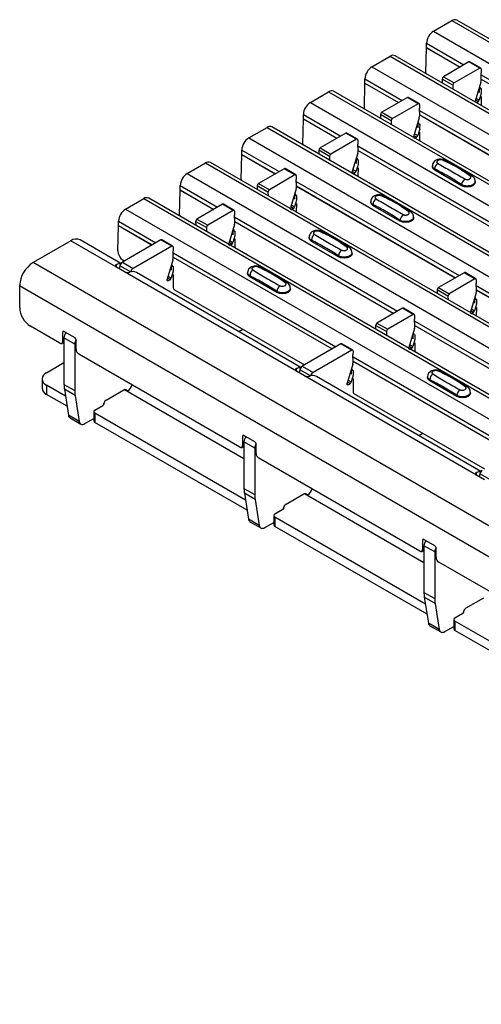
# Model space of a CAD drawing. Units: millimetres. Extents: x 53 to 1908, y 85 to 982.
# Drawn here: x 1385 to 1415, y 834 to 899 of the extents above; entities that cross this region are included whole.
import ezdxf

# ---------------------------------------------------------------- set-up
doc = ezdxf.new("R2010")
doc.units = ezdxf.units.MM
doc.layers.add('3005511', color=7, linetype='Continuous')

# ---------------------------------------------------------------- blocks, each defined once
blk = doc.blocks.new('1370169_002_ISO_view')
for p, q in [((-408.113, 173.321), (-406.911, 174.015)), ((-406.911, 174.015), (-56.893, -28.046)), ((-56.568, -28.014), (-406.586, 174.047)), ((-408.113, 173.321), (-58.095, -28.74)), ((-408.615, 170.581), (-408.573, 172.236)), ((-408.573, 172.242), (-408.573, 172.525)), ((-408.573, 172.525), (-406.116, 171.106)), ((-408.573, 172.242), (-406.361, 170.965)), ((-408.573, 172.236), (-406.366, 170.962)), ((-412.167, 170.981), (-410.965, 171.675)), ((-410.965, 171.675), (-60.947, -30.386)), ((-60.622, -30.354), (-410.64, 171.707)), ((-412.167, 170.981), (-62.149, -31.08)), ((-405.783, 171.299), (-407.466, 170.327)), ((-405.076, 170.89), (-405.783, 171.299)), ((-405.013, 170.897), (-405.72, 171.305)), ((-408.615, 170.581), (-408.614, 170.537)), ((-407.466, 170.327), (-406.759, 169.919)), ((-405.076, 170.89), (-406.759, 169.919)), ((-404.987, 170.838), (-404.989, 170.583)), ((-404.972, 170.163), (-404.989, 170.583)), ((-404.984, 170.453), (-394.272, 164.269)), ((-412.669, 168.241), (-412.627, 169.896)), ((-412.627, 169.902), (-412.627, 170.185)), ((-412.627, 170.185), (-410.17, 168.766)), ((-412.627, 169.902), (-410.415, 168.625)), ((-412.627, 169.896), (-410.42, 168.622)), ((-407.555, 170.173), (-407.553, 169.924)), ((-406.848, 169.764), (-407.555, 170.173)), ((-406.848, 169.764), (-406.846, 169.516)), ((-404.999, 169.971), (-405.376, 168.716)), ((-404.972, 170.163), (-394.516, 164.128)), ((-416.221, 168.64), (-415.019, 169.334)), ((-415.019, 169.334), (-65.001, -32.727)), ((-64.676, -32.695), (-414.694, 169.366)), ((-404.972, 169.236), (-405.105, 168.793)), ((-405.082, 169.299), (-405.08, 169.591)), ((-405.08, 169.591), (-405.014, 169.626)), ((-405.08, 169.591), (-405.079, 169.596)), ((-405.022, 169.632), (-405.079, 169.601)), ((-405.079, 169.596), (-405.018, 169.629)), ((-405.079, 169.601), (-404.973, 169.542)), ((-405.079, 169.596), (-405.079, 169.601)), ((-404.978, 169.017), (-404.983, 168.441)), ((-404.973, 169.542), (-404.976, 169.238)), ((-416.221, 168.64), (-66.203, -33.421)), ((-409.837, 168.958), (-411.52, 167.986)), ((-409.13, 168.55), (-410.813, 167.578)), ((-409.13, 168.55), (-409.837, 168.958)), ((-409.067, 168.556), (-409.774, 168.964)), ((-409.041, 168.498), (-409.043, 168.243)), ((-405.382, 168.672), (-405.294, 168.621)), ((-405.187, 168.683), (-405.356, 168.781)), ((-405.316, 168.914), (-405.105, 168.793)), ((-405.294, 168.621), (-405.187, 168.683)), ((-416.681, 167.562), (-416.681, 167.844)), ((-416.681, 167.844), (-414.224, 166.426)), ((-412.669, 168.241), (-412.668, 168.197)), ((-411.609, 167.832), (-411.607, 167.584)), ((-410.902, 167.424), (-411.609, 167.832)), ((-411.52, 167.986), (-410.813, 167.578)), ((-409.026, 167.823), (-409.043, 168.243)), ((-409.038, 168.113), (-398.326, 161.929)), ((-409.026, 167.823), (-398.571, 161.787)), ((-409.026, 167.817), (-398.576, 161.784)), ((-416.723, 165.901), (-416.681, 167.555)), ((-416.681, 167.562), (-414.469, 166.284)), ((-416.681, 167.555), (-414.474, 166.281)), ((-410.902, 167.424), (-410.9, 167.176)), ((-409.053, 167.63), (-409.43, 166.375)), ((-409.136, 166.959), (-409.134, 167.25)), ((-409.134, 167.255), (-409.072, 167.289)), ((-409.134, 167.25), (-409.068, 167.286)), ((-409.134, 167.255), (-409.133, 167.26)), ((-409.134, 167.25), (-409.134, 167.255)), ((-409.076, 167.291), (-409.133, 167.26)), ((-409.133, 167.26), (-409.027, 167.201)), ((-409.027, 167.201), (-409.03, 166.898)), ((-420.275, 166.3), (-419.073, 166.994)), ((-419.073, 166.994), (-69.055, -35.067)), ((-68.73, -35.035), (-418.748, 167.026)), ((-413.891, 166.618), (-415.574, 165.646)), ((-413.184, 166.21), (-413.891, 166.618)), ((-413.121, 166.216), (-413.828, 166.624)), ((-409.241, 166.343), (-409.41, 166.44)), ((-409.37, 166.574), (-409.159, 166.452)), ((-409.026, 166.895), (-409.159, 166.452)), ((-409.032, 166.677), (-409.037, 166.1)), ((-420.275, 166.3), (-70.257, -35.761)), ((-416.723, 165.901), (-416.722, 165.857)), ((-413.184, 166.21), (-414.867, 165.238)), ((-413.095, 166.158), (-413.098, 165.902)), ((-413.08, 165.483), (-413.098, 165.902)), ((-413.092, 165.772), (-402.38, 159.588)), ((-409.436, 166.332), (-409.348, 166.281)), ((-409.348, 166.281), (-409.241, 166.343)), ((-420.777, 163.56), (-420.735, 165.215)), ((-420.735, 165.221), (-420.735, 165.504)), ((-420.735, 165.504), (-418.278, 164.085)), ((-420.735, 165.221), (-418.523, 163.944)), ((-420.735, 165.215), (-418.528, 163.941)), ((-415.663, 165.492), (-415.661, 165.244)), ((-414.956, 165.084), (-415.663, 165.492)), ((-415.574, 165.646), (-414.867, 165.238)), ((-413.107, 165.29), (-413.484, 164.035)), ((-413.08, 165.483), (-402.625, 159.447)), ((-413.08, 165.476), (-402.63, 159.444)), ((-424.329, 163.96), (-423.127, 164.654)), ((-423.127, 164.654), (-73.109, -37.407)), ((-72.784, -37.375), (-422.802, 164.686)), ((-414.956, 165.084), (-414.954, 164.836)), ((-413.08, 164.555), (-413.213, 164.112)), ((-413.19, 164.619), (-413.188, 164.91)), ((-413.188, 164.915), (-413.126, 164.948)), ((-413.188, 164.91), (-413.122, 164.945)), ((-413.188, 164.915), (-413.187, 164.92)), ((-413.188, 164.91), (-413.188, 164.915)), ((-413.13, 164.951), (-413.187, 164.92)), ((-413.187, 164.92), (-413.081, 164.861)), ((-413.081, 164.861), (-413.084, 164.557)), ((-408.19, 164.462), (-408.19, 164.395)), ((-424.329, 163.96), (-74.311, -38.101)), ((-417.945, 164.278), (-419.628, 163.306)), ((-417.238, 163.869), (-418.921, 162.898)), ((-417.238, 163.869), (-417.945, 164.278)), ((-417.175, 163.876), (-417.882, 164.284)), ((-417.149, 163.817), (-417.152, 163.562)), ((-413.49, 163.991), (-413.402, 163.94)), ((-413.295, 164.002), (-413.464, 164.1)), ((-413.424, 164.234), (-413.213, 164.112)), ((-413.402, 163.94), (-413.295, 164.002)), ((-413.086, 164.337), (-413.091, 163.76)), ((-408.036, 164.181), (-408.036, 164.253)), ((-406.269, 163.16), (-408.036, 164.181)), ((-424.789, 162.881), (-424.789, 163.164)), ((-424.789, 163.164), (-422.332, 161.745)), ((-420.777, 163.56), (-420.776, 163.516)), ((-419.628, 163.306), (-418.921, 162.898)), ((-417.134, 163.142), (-417.152, 163.562)), ((-417.146, 163.432), (-406.434, 157.248)), ((-406.269, 163.16), (-406.269, 163.232)), ((-405.372, 163.375), (-405.372, 163.442)), ((-424.831, 161.22), (-424.789, 162.875)), ((-424.789, 162.881), (-422.577, 161.604)), ((-424.789, 162.875), (-422.582, 161.601)), ((-419.717, 163.152), (-419.715, 162.903)), ((-419.01, 162.743), (-419.717, 163.152)), ((-419.01, 162.743), (-419.008, 162.495)), ((-417.161, 162.95), (-417.538, 161.695)), ((-417.244, 162.278), (-417.242, 162.57)), ((-417.184, 162.611), (-417.242, 162.58)), ((-417.242, 162.575), (-417.18, 162.608)), ((-417.242, 162.57), (-417.176, 162.605)), ((-417.242, 162.58), (-417.135, 162.521)), ((-417.242, 162.575), (-417.242, 162.58)), ((-417.242, 162.57), (-417.242, 162.575)), ((-417.135, 162.521), (-417.138, 162.217)), ((-417.134, 163.142), (-406.679, 157.107)), ((-417.134, 163.136), (-406.684, 157.104)), ((-428.383, 161.619), (-427.181, 162.313)), ((-427.181, 162.313), (-77.163, -39.748)), ((-76.838, -39.716), (-426.856, 162.345)), ((-421.999, 161.937), (-423.682, 160.965)), ((-421.292, 161.529), (-421.999, 161.937)), ((-421.229, 161.535), (-421.936, 161.943)), ((-417.478, 161.893), (-417.267, 161.772)), ((-417.134, 162.215), (-417.267, 161.772)), ((-417.14, 161.996), (-417.145, 161.42)), ((-412.244, 162.122), (-412.244, 162.055)), ((-412.09, 161.84), (-412.09, 161.912)), ((-428.383, 161.619), (-78.365, -40.442)), ((-424.831, 161.22), (-424.83, 161.176)), ((-421.292, 161.529), (-422.975, 160.557)), ((-421.203, 161.477), (-421.206, 161.222)), ((-421.188, 160.802), (-421.206, 161.222)), ((-417.545, 161.651), (-417.456, 161.6)), ((-417.349, 161.662), (-417.518, 161.76)), ((-417.456, 161.6), (-417.349, 161.662)), ((-410.323, 160.82), (-412.09, 161.84)), ((-428.843, 160.541), (-428.843, 160.823)), ((-428.843, 160.823), (-426.386, 159.405)), ((-423.771, 160.811), (-423.769, 160.563)), ((-423.064, 160.403), (-423.771, 160.811)), ((-423.682, 160.965), (-422.975, 160.557)), ((-421.215, 160.609), (-421.592, 159.354)), ((-421.2, 161.092), (-410.488, 154.908)), ((-421.188, 160.802), (-410.733, 154.766)), ((-421.188, 160.796), (-410.738, 154.763)), ((-410.323, 160.82), (-410.323, 160.892)), ((-409.426, 161.034), (-409.426, 161.102)), ((-428.885, 158.88), (-428.843, 160.534)), ((-428.843, 160.541), (-426.631, 159.263)), ((-428.843, 160.534), (-426.636, 159.26)), ((-423.064, 160.403), (-423.062, 160.155)), ((-421.298, 159.938), (-421.296, 160.229)), ((-421.238, 160.27), (-421.296, 160.239)), ((-421.296, 160.234), (-421.234, 160.268)), ((-421.296, 160.229), (-421.23, 160.265)), ((-421.296, 160.239), (-421.189, 160.18)), ((-421.296, 160.234), (-421.296, 160.239)), ((-421.296, 160.229), (-421.296, 160.234)), ((-421.189, 160.18), (-421.192, 159.877)), ((-431.992, 159.536), (-434.467, 158.107)), ((-428.987, 157.801), (-431.992, 159.536)), ((-428.684, 158.049), (-431.367, 159.598)), ((-426.053, 159.597), (-428.594, 158.13)), ((-425.346, 159.189), (-426.053, 159.597)), ((-425.283, 159.195), (-425.99, 159.603)), ((-421.599, 159.311), (-421.51, 159.26)), ((-421.403, 159.322), (-421.572, 159.419)), ((-421.532, 159.553), (-421.321, 159.431)), ((-421.51, 159.26), (-421.403, 159.322)), ((-421.188, 159.874), (-421.321, 159.431)), ((-421.194, 159.656), (-421.199, 159.079)), ((-416.298, 159.782), (-416.298, 159.714)), ((-416.144, 159.5), (-416.144, 159.572)), ((-414.377, 158.48), (-416.144, 159.5)), ((-425.346, 159.189), (-427.886, 157.722)), ((-425.257, 159.137), (-425.26, 158.881)), ((-425.242, 158.462), (-425.26, 158.881)), ((-425.254, 158.751), (-414.542, 152.567)), ((-413.48, 158.694), (-413.48, 158.761)), ((-84.449, -43.954), (-434.467, 158.107)), ((-428.987, 157.985), (-429.012, 157.828)), ((-428.594, 158.13), (-427.886, 157.722)), ((-428.542, 158.261), (-428.454, 158.211)), ((-425.269, 158.269), (-425.646, 157.014)), ((-425.242, 158.462), (-414.787, 152.426)), ((-425.242, 158.455), (-414.792, 152.423)), ((-414.377, 158.48), (-414.377, 158.551)), ((-428.456, 157.495), (-428.987, 157.801)), ((-428.761, 157.894), (-428.81, 157.699)), ((-428.058, 157.488), (-428.761, 157.894)), ((-417.143, 150.964), (-428.456, 157.495)), ((-416.84, 151.212), (-427.655, 157.455)), ((-425.242, 157.534), (-425.375, 157.091)), ((-425.352, 157.598), (-425.35, 157.889)), ((-425.292, 157.93), (-425.35, 157.899)), ((-425.35, 157.894), (-425.288, 157.927)), ((-425.35, 157.889), (-425.284, 157.924)), ((-425.35, 157.899), (-425.243, 157.84)), ((-425.35, 157.894), (-425.35, 157.899)), ((-425.35, 157.889), (-425.35, 157.894)), ((-425.243, 157.84), (-425.246, 157.536)), ((-420.352, 157.441), (-420.352, 157.374)), ((-406.101, 157.44), (-407.784, 156.468)), ((-405.394, 157.032), (-406.101, 157.44)), ((-405.331, 157.038), (-406.038, 157.446)), ((-425.653, 156.97), (-425.564, 156.919)), ((-425.457, 156.981), (-425.626, 157.079)), ((-425.586, 157.213), (-425.375, 157.091)), ((-425.564, 156.919), (-425.457, 156.981)), ((-425.248, 157.316), (-425.255, 156.467)), ((-420.199, 157.16), (-420.199, 157.232)), ((-418.431, 156.139), (-420.199, 157.16)), ((-405.394, 157.032), (-407.077, 156.06)), ((-405.305, 156.98), (-405.307, 156.725)), ((-405.29, 156.305), (-405.307, 156.725)), ((-435.351, 156.577), (-435.351, 155.148)), ((-85.333, -45.484), (-435.351, 156.577)), ((-425.169, 156.314), (-416.61, 151.373)), ((-418.431, 156.139), (-418.431, 156.211)), ((-417.535, 156.354), (-417.535, 156.421)), ((-407.873, 156.314), (-407.871, 156.066)), ((-407.166, 155.906), (-407.873, 156.314)), ((-407.784, 156.468), (-407.077, 156.06)), ((-405.317, 156.112), (-405.694, 154.857)), ((-405.302, 156.595), (-394.59, 150.411)), ((-405.29, 156.305), (-394.835, 150.269)), ((-405.29, 156.299), (-394.84, 150.266)), ((-407.166, 155.906), (-407.164, 155.658)), ((-405.4, 155.441), (-405.398, 155.732)), ((-405.398, 155.737), (-405.336, 155.77)), ((-405.398, 155.732), (-405.332, 155.768)), ((-405.398, 155.737), (-405.397, 155.742)), ((-405.398, 155.732), (-405.398, 155.737)), ((-405.34, 155.773), (-405.397, 155.742)), ((-405.397, 155.742), (-405.291, 155.683)), ((-405.291, 155.683), (-405.294, 155.38)), ((-410.155, 155.1), (-411.838, 154.128)), ((-409.448, 154.692), (-410.155, 155.1)), ((-409.385, 154.698), (-410.092, 155.106)), ((-405.7, 154.814), (-405.612, 154.763)), ((-405.505, 154.825), (-405.674, 154.922)), ((-405.634, 155.056), (-405.423, 154.934)), ((-405.612, 154.763), (-405.505, 154.825)), ((-405.29, 155.377), (-405.423, 154.934)), ((-405.296, 155.159), (-405.301, 154.582)), ((-411.838, 154.128), (-411.131, 153.72)), ((-409.448, 154.692), (-411.131, 153.72)), ((-409.359, 154.64), (-409.362, 154.384)), ((-409.344, 153.965), (-409.362, 154.384)), ((-409.356, 154.254), (-398.644, 148.07)), ((-432.699, 152.8), (-434.643, 153.923)), ((-432.451, 153.576), (-432.522, 153.535)), ((-432.522, 153.535), (-432.522, 152.902)), ((-431.709, 153.147), (-432.451, 153.576)), ((-420.93, 153.573), (-420.675, 153.72)), ((-411.927, 153.974), (-411.925, 153.726)), ((-411.22, 153.566), (-411.927, 153.974)), ((-411.22, 153.566), (-411.218, 153.318)), ((-409.371, 153.772), (-409.748, 152.517)), ((-409.344, 153.965), (-398.889, 147.929)), ((-409.344, 153.958), (-398.894, 147.926)), ((-432.574, 152.788), (-432.434, 152.869)), ((-432.522, 152.902), (-432.434, 152.953)), ((-432.434, 153.158), (-432.434, 150.095)), ((-431.727, 152.749), (-432.434, 153.158)), ((-431.638, 152.392), (-431.638, 153.025)), ((-409.344, 153.037), (-409.477, 152.594)), ((-409.454, 153.101), (-409.452, 153.392)), ((-409.452, 153.397), (-409.39, 153.43)), ((-409.452, 153.392), (-409.386, 153.427)), ((-409.452, 153.397), (-409.451, 153.402)), ((-409.452, 153.392), (-409.452, 153.397)), ((-409.394, 153.433), (-409.451, 153.402)), ((-409.451, 153.402), (-409.345, 153.343)), ((-409.35, 152.819), (-409.355, 152.242)), ((-409.345, 153.343), (-409.348, 153.039)), ((-431.727, 152.749), (-431.727, 149.687)), ((-414.209, 152.76), (-416.75, 151.293)), ((-413.502, 152.351), (-416.042, 150.885)), ((-413.502, 152.351), (-414.209, 152.76)), ((-413.439, 152.357), (-414.146, 152.766)), ((-413.413, 152.299), (-413.416, 152.044)), ((-409.754, 152.473), (-409.666, 152.422)), ((-409.559, 152.484), (-409.728, 152.582)), ((-409.688, 152.716), (-409.477, 152.594)), ((-409.666, 152.422), (-409.559, 152.484)), ((-433.583, 150.861), (-432.434, 151.524)), ((-420.855, 145.963), (-431.461, 152.086)), ((-413.398, 151.624), (-413.416, 152.044)), ((-413.41, 151.914), (-402.698, 145.73)), ((-413.398, 151.624), (-402.943, 145.589)), ((-413.398, 151.618), (-402.948, 145.585)), ((-417.143, 151.147), (-417.168, 150.99)), ((-416.612, 150.658), (-417.143, 150.964)), ((-416.917, 151.057), (-416.966, 150.862)), ((-416.214, 150.651), (-416.917, 151.057)), ((-416.75, 151.293), (-416.042, 150.885)), ((-413.425, 151.431), (-413.802, 150.176)), ((-413.508, 150.76), (-413.506, 151.052)), ((-413.448, 151.093), (-413.506, 151.061)), ((-413.506, 151.056), (-413.444, 151.09)), ((-413.506, 151.052), (-413.44, 151.087)), ((-413.506, 151.061), (-413.399, 151.003)), ((-413.506, 151.056), (-413.506, 151.061)), ((-413.506, 151.052), (-413.506, 151.056)), ((-413.399, 151.003), (-413.402, 150.699)), ((-433.876, 150.452), (-433.876, 149.84)), ((-405.299, 144.126), (-416.612, 150.658)), ((-404.996, 144.374), (-415.811, 150.618)), ((-413.613, 150.144), (-413.782, 150.242)), ((-413.742, 150.375), (-413.531, 150.254)), ((-413.398, 150.697), (-413.531, 150.254)), ((-413.404, 150.478), (-413.412, 149.527)), ((-408.508, 150.604), (-408.508, 150.537)), ((-408.354, 150.322), (-408.354, 150.394)), ((-406.587, 149.302), (-408.354, 150.322)), ((-432.339, 149.326), (-433.583, 150.044)), ((-433.583, 150.044), (-433.583, 149.432)), ((-432.434, 150.095), (-431.727, 149.687)), ((-432.41, 149.774), (-432.142, 148.071)), ((-431.703, 149.366), (-432.41, 149.774)), ((-429.653, 149.068), (-428.487, 149.741)), ((-428.473, 149.748), (-428.456, 149.738)), ((-428.375, 149.699), (-428.456, 149.738)), ((-420.59, 145.197), (-428.456, 149.738)), ((-428.323, 149.708), (-428.421, 149.764)), ((-428.323, 149.708), (-428.311, 149.68)), ((-413.809, 150.133), (-413.72, 150.082)), ((-413.72, 150.082), (-413.613, 150.144)), ((-405.69, 149.516), (-405.69, 149.584)), ((-432.233, 148.653), (-433.583, 149.432)), ((-431.703, 149.366), (-431.434, 147.663)), ((-413.412, 149.527), (-404.766, 144.536)), ((-406.587, 149.302), (-406.587, 149.374)), ((-430.474, 148.309), (-430.474, 147.697)), ((-430.401, 148.411), (-429.87, 148.718)), ((-429.84, 148.739), (-429.823, 148.818)), ((-431.434, 147.663), (-432.142, 148.071)), ((-432.038, 147.898), (-431.331, 147.49)), ((-431.068, 147.516), (-430.474, 147.859)), ((-420.495, 142.489), (-430.401, 148.207)), ((-430.401, 148.207), (-430.401, 147.595)), ((-420.389, 141.815), (-430.401, 147.595)), ((-420.607, 146.739), (-420.678, 146.698)), ((-420.678, 146.698), (-420.678, 146.065)), ((-419.865, 146.31), (-420.607, 146.739)), ((-409.086, 146.735), (-408.831, 146.882)), ((-420.73, 145.95), (-420.59, 146.031)), ((-420.678, 146.065), (-420.59, 146.116)), ((-420.59, 146.013), (-420.605, 146.022)), ((-420.59, 146.32), (-420.59, 143.258)), ((-419.883, 145.912), (-420.59, 146.32)), ((-419.883, 145.912), (-419.883, 142.85)), ((-419.794, 145.555), (-419.794, 146.188)), ((-409.011, 139.125), (-419.617, 145.249)), ((-405.299, 144.31), (-405.324, 144.153)), ((-404.768, 143.82), (-405.299, 144.126)), ((-405.073, 144.219), (-405.122, 144.024)), ((-404.37, 143.813), (-405.073, 144.219)), ((-420.59, 143.258), (-419.883, 142.85)), ((-420.566, 142.936), (-420.298, 141.233)), ((-419.859, 142.528), (-420.566, 142.936)), ((-419.859, 142.528), (-419.59, 140.825)), ((-417.809, 142.23), (-416.643, 142.903)), ((-416.629, 142.911), (-416.612, 142.901)), ((-408.746, 138.359), (-416.612, 142.901)), ((-416.479, 142.87), (-416.577, 142.927)), ((-416.479, 142.87), (-416.469, 142.847)), ((-418.557, 141.574), (-418.026, 141.88)), ((-417.996, 141.902), (-417.979, 141.98)), ((-419.59, 140.825), (-420.298, 141.233)), ((-418.63, 141.472), (-418.63, 140.859)), ((-408.651, 135.651), (-418.557, 141.37)), ((-418.557, 141.37), (-418.557, 140.757)), ((-420.194, 141.061), (-419.487, 140.652)), ((-419.224, 140.678), (-418.63, 141.021)), ((-408.545, 134.978), (-418.557, 140.757)), ((-408.763, 139.901), (-408.834, 139.86)), ((-408.834, 139.86), (-408.834, 139.228)), ((-408.021, 139.473), (-408.763, 139.901)), ((-408.834, 139.228), (-408.746, 139.279)), ((-408.746, 139.483), (-408.746, 136.421)), ((-408.039, 139.075), (-408.746, 139.483)), ((-407.95, 138.717), (-407.95, 139.35)), ((-408.886, 139.113), (-408.746, 139.194)), ((-408.746, 139.176), (-408.761, 139.185)), ((-408.039, 139.075), (-408.039, 136.012)), ((-397.167, 132.288), (-407.773, 138.411)), ((-408.746, 136.421), (-408.039, 136.012)), ((-408.722, 136.099), (-408.453, 134.396)), ((-408.015, 135.691), (-408.722, 136.099)), ((-405.965, 135.393), (-404.799, 136.066)), ((-408.015, 135.691), (-407.746, 133.988)), ((-406.713, 134.737), (-406.182, 135.043)), ((-406.151, 135.064), (-406.135, 135.143)), ((-407.746, 133.988), (-408.453, 134.396)), ((-408.35, 134.223), (-407.643, 133.815)), ((-407.38, 133.841), (-406.786, 134.184)), ((-406.786, 134.634), (-406.786, 134.022)), ((-396.807, 128.814), (-406.713, 134.532)), ((-406.713, 134.532), (-406.713, 133.92)), ((-396.701, 128.14), (-406.713, 133.92))]:
    blk.add_line(p, q)
at = {"flags": 128}
for points in [[(-405.382, 168.672), (-405.381, 168.688), (-405.376, 168.716)], [(-409.436, 166.331), (-409.435, 166.348), (-409.43, 166.375)], [(-413.49, 163.991), (-413.489, 164.007), (-413.484, 164.035)], [(-408.036, 164.181), (-408.15, 164.279), (-408.19, 164.395)], [(-405.372, 163.375), (-405.412, 163.259), (-405.526, 163.16), (-405.697, 163.095), (-405.897, 163.071), (-406.098, 163.095), (-406.269, 163.16)], [(-412.09, 161.84), (-412.204, 161.939), (-412.244, 162.055)], [(-417.545, 161.651), (-417.544, 161.667), (-417.538, 161.695)], [(-409.426, 161.034), (-409.466, 160.918), (-409.58, 160.82), (-409.751, 160.754), (-409.951, 160.731), (-410.152, 160.754), (-410.323, 160.82)], [(-421.599, 159.311), (-421.598, 159.327), (-421.592, 159.354)], [(-416.144, 159.5), (-416.258, 159.598), (-416.298, 159.714)], [(-413.48, 158.694), (-413.52, 158.578), (-413.634, 158.48), (-413.805, 158.414), (-414.005, 158.391), (-414.206, 158.414), (-414.377, 158.48)], [(-420.199, 157.16), (-420.312, 157.258), (-420.352, 157.374)], [(-425.564, 156.919), (-425.586, 156.91), (-425.606, 156.907), (-425.624, 156.912), (-425.638, 156.922), (-425.647, 156.939), (-425.652, 156.961), (-425.652, 156.986), (-425.646, 157.014)], [(-417.535, 156.354), (-417.574, 156.238), (-417.688, 156.139), (-417.859, 156.074), (-418.06, 156.05), (-418.26, 156.074), (-418.431, 156.139)], [(-405.7, 154.813), (-405.699, 154.83), (-405.694, 154.857)], [(-409.754, 152.473), (-409.753, 152.489), (-409.748, 152.517)], [(-408.354, 150.322), (-408.468, 150.421), (-408.508, 150.537)], [(-428.487, 149.741), (-428.461, 149.753), (-428.435, 149.762), (-428.411, 149.765), (-428.388, 149.763), (-428.368, 149.756), (-428.35, 149.744), (-428.335, 149.728), (-428.323, 149.708)], [(-413.72, 150.082), (-413.742, 150.073), (-413.762, 150.07), (-413.78, 150.074), (-413.794, 150.085), (-413.803, 150.102), (-413.808, 150.124), (-413.808, 150.149), (-413.802, 150.176)], [(-405.69, 149.516), (-405.73, 149.4), (-405.844, 149.302), (-406.015, 149.236), (-406.215, 149.213), (-406.416, 149.236), (-406.587, 149.302)], [(-431.434, 147.663), (-431.418, 147.599), (-431.391, 147.546), (-431.354, 147.506), (-431.308, 147.479), (-431.255, 147.466), (-431.196, 147.468), (-431.133, 147.485), (-431.068, 147.516)], [(-416.643, 142.903), (-416.617, 142.916), (-416.591, 142.924), (-416.567, 142.927), (-416.544, 142.925), (-416.524, 142.919), (-416.506, 142.907), (-416.491, 142.891), (-416.479, 142.87)], [(-419.59, 140.825), (-419.574, 140.762), (-419.547, 140.709), (-419.51, 140.668), (-419.464, 140.641), (-419.411, 140.629), (-419.352, 140.631), (-419.289, 140.647), (-419.224, 140.678)], [(-407.746, 133.988), (-407.73, 133.924), (-407.703, 133.872), (-407.666, 133.831), (-407.62, 133.804), (-407.567, 133.791), (-407.508, 133.793), (-407.445, 133.81), (-407.38, 133.841)]]:
    blk.add_lwpolyline(points, dxfattribs=at)
for centre, radius, start, end in [((-406.721, 173.749), 0.327, 65.69288, 125.61758), ((-407.575, 172.48), 0.999, 122.60548, 177.39452), ((-408.814, 172.242), 0.241, 358.52844, 359.99455), ((-410.775, 171.409), 0.327, 65.69288, 125.61758), ((-411.629, 170.139), 0.999, 122.60548, 177.39452), ((-405.746, 171.248), 0.0628, 65.65943, 125.65103), ((-407.363, 170.165), 0.192, 122.57825, 177.73682), ((-405.041, 170.848), 0.0547, 349.97467, 129.0695), ((-412.868, 169.902), 0.241, 358.52844, 359.99455), ((-406.656, 169.757), 0.192, 122.57825, 177.73682), ((-405.564, 170.148), 0.593, 342.54358, 1.46431), ((-414.829, 169.069), 0.327, 65.69288, 125.61758), ((-415.683, 167.799), 0.999, 122.60548, 177.39452), ((-409.8, 168.907), 0.0628, 65.65943, 125.65103), ((-409.095, 168.508), 0.0547, 349.97467, 129.0695), ((-405.292, 168.847), 0.195, 302.84319, 343.9062), ((-411.417, 167.825), 0.192, 122.57825, 177.73682), ((-409.618, 167.808), 0.593, 342.54358, 1.46431), ((-418.883, 166.728), 0.327, 65.69288, 125.61758), ((-416.922, 167.562), 0.241, 358.52844, 359.99455), ((-410.71, 167.417), 0.192, 122.57825, 177.73682), ((-413.854, 166.567), 0.0628, 65.65943, 125.65103), ((-409.346, 166.506), 0.195, 302.84319, 343.9062), ((-419.737, 165.459), 0.999, 122.60548, 177.39452), ((-413.149, 166.167), 0.0547, 349.97467, 129.0695), ((-420.976, 165.221), 0.241, 358.52844, 359.99455), ((-415.471, 165.484), 0.192, 122.57825, 177.73682), ((-414.764, 165.076), 0.192, 122.57825, 177.73682), ((-413.672, 165.468), 0.593, 342.54358, 1.46431), ((-422.937, 164.388), 0.327, 65.69288, 125.61758), ((-407.558, 164.263), 0.479, 127.70654, 181.2007), ((-407.443, 164.699), 0.154, 64.71622, 116.87455), ((-423.791, 163.118), 0.999, 122.60548, 177.39452), ((-417.908, 164.227), 0.0628, 65.65943, 125.65103), ((-417.203, 163.827), 0.0547, 349.97467, 129.0695), ((-413.4, 164.166), 0.195, 302.84319, 343.9062), ((-405.643, 163.681), 0.135, 58.09845, 120.72877), ((-419.525, 163.144), 0.192, 122.57825, 177.73682), ((-405.733, 163.165), 0.54, 125.96264, 172.89999), ((-425.03, 162.881), 0.241, 358.52844, 359.99455), ((-418.818, 162.736), 0.192, 122.57825, 177.73682), ((-417.726, 163.127), 0.593, 342.54358, 1.46431), ((-411.497, 162.359), 0.154, 64.71622, 116.87455), ((-426.991, 162.048), 0.327, 65.69288, 125.61758), ((-421.962, 161.886), 0.0628, 65.65943, 125.65103), ((-411.612, 161.922), 0.479, 127.70654, 181.2007), ((-427.845, 160.778), 0.999, 122.60548, 177.39452), ((-421.257, 161.487), 0.0547, 349.97467, 129.0695), ((-417.454, 161.826), 0.195, 302.84319, 343.9062), ((-409.787, 160.825), 0.54, 125.96264, 172.89999), ((-409.697, 161.341), 0.135, 58.09845, 120.72877), ((-423.579, 160.804), 0.192, 122.57825, 177.73682), ((-421.78, 160.787), 0.593, 342.54358, 1.46431), ((-429.084, 160.541), 0.241, 358.52844, 359.99455), ((-422.872, 160.396), 0.192, 122.57825, 177.73682), ((-415.666, 159.582), 0.479, 127.70654, 181.2007), ((-415.551, 160.019), 0.154, 64.71622, 116.87455), ((-431.626, 159.025), 0.629, 65.69288, 125.61758), ((-426.016, 159.546), 0.0628, 65.65943, 125.65103), ((-421.508, 159.485), 0.195, 302.84319, 343.9062), ((-428.136, 158.891), 0.749, 180.85623, 237.17456), ((-425.311, 159.146), 0.0547, 349.97467, 129.0695), ((-413.841, 158.485), 0.54, 125.96264, 172.89999), ((-413.751, 159.001), 0.135, 58.09845, 120.72877), ((-433.432, 156.489), 1.921, 122.60548, 177.39452), ((-428.772, 157.416), 0.608, 83.6432, 110.62568), ((-428.381, 157.802), 0.391, 122.91146, 166.34966), ((-425.834, 158.447), 0.593, 342.54358, 1.46431), ((-427.899, 156.987), 0.528, 62.37112, 112.63488), ((-427.674, 157.394), 0.391, 122.91146, 166.34966), ((-419.72, 157.242), 0.479, 127.70654, 181.2007), ((-419.605, 157.678), 0.154, 64.71622, 116.87455), ((-406.064, 157.389), 0.0628, 65.65943, 125.65103), ((-425.562, 157.145), 0.195, 302.84319, 343.9062), ((-417.805, 156.66), 0.135, 58.09845, 120.72877), ((-405.359, 156.989), 0.0547, 349.97467, 129.0695), ((-425.067, 156.472), 0.188, 181.58434, 237.12741), ((-417.895, 156.144), 0.54, 125.96264, 172.89999), ((-407.681, 156.307), 0.192, 122.57825, 177.73682), ((-406.974, 155.898), 0.192, 122.57825, 177.73682), ((-405.882, 156.29), 0.593, 342.54358, 1.46431), ((-433.815, 155.217), 1.537, 182.60548, 237.39452), ((-410.118, 155.049), 0.0628, 65.65943, 125.65103), ((-405.61, 154.988), 0.195, 302.84319, 343.9062), ((-411.735, 153.966), 0.192, 122.57825, 177.73682), ((-409.413, 154.649), 0.0547, 349.97467, 129.0695), ((-432.479, 153.542), 0.0437, 50.79671, 189.21404), ((-431.859, 153.131), 0.576, 141.07629, 177.33826), ((-411.028, 153.558), 0.192, 122.57825, 177.73682), ((-409.936, 153.95), 0.593, 342.54358, 1.46431), ((-432.63, 152.885), 0.109, 230.79671, 9.21404), ((-431.175, 152.728), 0.552, 147.07669, 177.80871), ((-431.792, 153.018), 0.154, 2.60548, 57.39452), ((-431.254, 152.41), 0.384, 182.60548, 237.39452), ((-414.172, 152.708), 0.0628, 65.65943, 125.65103), ((-413.467, 152.309), 0.0547, 349.97467, 129.0695), ((-409.664, 152.648), 0.195, 302.84319, 343.9062), ((-413.99, 151.609), 0.593, 342.54358, 1.46431), ((-433.428, 150.452), 0.437, 110.78342, 249.21658), ((-416.928, 150.578), 0.608, 83.64501, 110.62556), ((-416.537, 150.964), 0.391, 122.91146, 166.34966), ((-415.83, 150.556), 0.391, 122.91146, 166.34966), ((-407.761, 150.841), 0.154, 64.71622, 116.87455), ((-416.055, 150.15), 0.528, 62.37112, 112.63488), ((-413.718, 150.308), 0.195, 302.84319, 343.9062), ((-407.876, 150.404), 0.479, 127.70654, 181.2007), ((-433.375, 149.89), 0.503, 185.6948, 245.62534), ((-430.362, 150.089), 2.071, 179.80949, 188.74191), ((-429.655, 149.68), 2.071, 179.80949, 188.74191), ((-428.735, 150.308), 0.816, 310.17155, 342.48438), ((-406.051, 149.307), 0.54, 125.96264, 172.89999), ((-405.961, 149.823), 0.135, 58.09845, 120.72877), ((-429.44, 148.739), 0.392, 122.93391, 168.37221), ((-430.362, 148.309), 0.109, 110.78342, 249.21658), ((-429.908, 148.819), 0.108, 290.36562, 25.28374), ((-431.914, 148.09), 0.229, 184.80714, 237.12812), ((-430.349, 147.709), 0.126, 185.6948, 245.62534), ((-420.635, 146.705), 0.0437, 50.79671, 189.21404), ((-420.015, 146.293), 0.576, 141.07629, 177.33826), ((-420.786, 146.047), 0.109, 230.79671, 9.21404), ((-419.331, 145.891), 0.552, 147.07669, 177.80871), ((-419.948, 146.181), 0.154, 2.60548, 57.39452), ((-419.41, 145.572), 0.384, 182.60548, 237.39452), ((-404.693, 144.127), 0.391, 122.91146, 166.34966), ((-405.084, 143.741), 0.608, 83.64384, 110.62564), ((-418.518, 143.251), 2.071, 179.80949, 188.74191), ((-416.891, 143.471), 0.816, 310.17155, 342.48438), ((-417.811, 142.843), 2.071, 179.80949, 188.74191), ((-418.064, 141.982), 0.108, 290.36562, 25.28374), ((-417.596, 141.902), 0.392, 122.93391, 168.37221), ((-420.07, 141.253), 0.229, 184.80714, 237.12812), ((-418.518, 141.472), 0.109, 110.78342, 249.21658), ((-418.505, 140.872), 0.126, 185.6948, 245.62534), ((-408.791, 139.867), 0.0437, 50.79671, 189.21404), ((-408.942, 139.21), 0.109, 230.79671, 9.21404), ((-408.171, 139.456), 0.576, 141.07629, 177.33826), ((-407.487, 139.053), 0.552, 147.07669, 177.80871), ((-408.104, 139.343), 0.154, 2.60548, 57.39452), ((-407.566, 138.735), 0.384, 182.60548, 237.39452), ((-406.674, 136.414), 2.071, 179.80949, 188.74191), ((-405.967, 136.006), 2.071, 179.80949, 188.74191), ((-405.752, 135.064), 0.392, 122.93391, 168.37221), ((-406.674, 134.634), 0.109, 110.78342, 249.21658), ((-406.22, 135.144), 0.108, 290.36562, 25.28374), ((-408.226, 134.415), 0.229, 184.80714, 237.12812), ((-406.661, 134.035), 0.126, 185.6948, 245.62534)]:
    blk.add_arc(centre, radius, start, end)
for points, knots in [([(-407.381, 164.837), (-407.386, 164.841), (-407.433, 164.874), (-407.561, 164.9), (-407.751, 164.908), (-407.936, 164.854), (-408.077, 164.755), (-408.161, 164.626), (-408.198, 164.52), (-408.188, 164.467), (-408.187, 164.461)], [0, 0, 0, 0, 0.017578, 0.169703, 0.357066, 0.540989, 0.700936, 0.844184, 0.98326, 1, 1, 1, 1]), ([(-408.036, 164.253), (-408.073, 164.278), (-408.147, 164.328), (-408.192, 164.406), (-408.185, 164.451), (-408.184, 164.462)], [0, 0, 0, 0, 0.429353, 0.859135, 1, 1, 1, 1]), ([(-407.513, 164.837), (-407.518, 164.839), (-407.542, 164.849), (-407.594, 164.861), (-407.668, 164.865), (-407.744, 164.856), (-407.813, 164.833), (-407.866, 164.799), (-407.898, 164.757), (-407.906, 164.714), (-407.892, 164.672), (-407.864, 164.652), (-407.851, 164.642)], [0, 0, 0, 0, 0.032112, 0.133594, 0.239684, 0.349692, 0.462127, 0.575173, 0.686937, 0.79559, 0.90006, 1, 1, 1, 1]), ([(-407.851, 164.642), (-407.568, 164.473), (-407.005, 164.137), (-406.368, 163.78), (-406.05, 163.602)], [0, 0, 0, 0, 0.501402, 1, 1, 1, 1]), ([(-405.712, 163.797), (-405.994, 163.998), (-406.558, 164.397), (-407.195, 164.69), (-407.513, 164.837)], [0, 0, 0, 0, 0.501404, 1, 1, 1, 1]), ([(-405.578, 163.788), (-405.861, 163.975), (-406.459, 164.374), (-407.061, 164.675), (-407.379, 164.834)], [0, 0, 0, 0, 0.471228, 1, 1, 1, 1]), ([(-406.269, 163.232), (-406.562, 163.422), (-407.152, 163.802), (-407.741, 164.102), (-408.036, 164.253)], [0, 0, 0, 0, 0.4985997, 1, 1, 1, 1]), ([(-405.379, 163.442), (-405.379, 163.419), (-405.379, 163.362), (-405.446, 163.277), (-405.564, 163.2), (-405.722, 163.15), (-405.899, 163.133), (-406.075, 163.151), (-406.198, 163.192), (-406.255, 163.224), (-406.269, 163.232)], [0, 0, 0, 0, 0.094972, 0.238049, 0.381209, 0.524372, 0.667537, 0.810643, 0.953492, 1, 1, 1, 1]), ([(-406.05, 163.602), (-406.044, 163.599), (-406.02, 163.586), (-405.969, 163.571), (-405.894, 163.566), (-405.818, 163.576), (-405.75, 163.599), (-405.697, 163.633), (-405.664, 163.674), (-405.656, 163.718), (-405.671, 163.761), (-405.699, 163.785), (-405.712, 163.797)], [0, 0, 0, 0, 0.032112, 0.133595, 0.239686, 0.349694, 0.462129, 0.575174, 0.686936, 0.79559, 0.90006, 1, 1, 1, 1]), ([(-405.379, 163.442), (-405.378, 163.467), (-405.374, 163.54), (-405.425, 163.649), (-405.496, 163.744), (-405.557, 163.781), (-405.58, 163.796)], [0, 0, 0, 0, 0.175864, 0.501829, 0.812652, 1, 1, 1, 1]), ([(-411.435, 162.497), (-411.44, 162.5), (-411.487, 162.534), (-411.615, 162.559), (-411.805, 162.568), (-411.99, 162.514), (-412.132, 162.415), (-412.215, 162.285), (-412.252, 162.18), (-412.242, 162.126), (-412.241, 162.121)], [0, 0, 0, 0, 0.017578, 0.169703, 0.357066, 0.540989, 0.700936, 0.844184, 0.98326, 1, 1, 1, 1]), ([(-411.567, 162.496), (-411.572, 162.499), (-411.596, 162.509), (-411.648, 162.521), (-411.722, 162.525), (-411.798, 162.516), (-411.867, 162.493), (-411.92, 162.459), (-411.952, 162.417), (-411.96, 162.373), (-411.946, 162.332), (-411.918, 162.311), (-411.905, 162.301)], [0, 0, 0, 0, 0.032112, 0.133594, 0.239684, 0.349692, 0.462127, 0.575173, 0.686937, 0.79559, 0.90006, 1, 1, 1, 1]), ([(-412.09, 161.912), (-412.127, 161.937), (-412.201, 161.988), (-412.247, 162.065), (-412.239, 162.11), (-412.238, 162.121)], [0, 0, 0, 0, 0.429353, 0.859135, 1, 1, 1, 1]), ([(-410.323, 160.892), (-410.616, 161.081), (-411.206, 161.461), (-411.795, 161.762), (-412.09, 161.912)], [0, 0, 0, 0, 0.4985997, 1, 1, 1, 1]), ([(-411.905, 162.301), (-411.622, 162.133), (-411.059, 161.796), (-410.422, 161.44), (-410.104, 161.262)], [0, 0, 0, 0, 0.501402, 1, 1, 1, 1]), ([(-409.766, 161.457), (-410.048, 161.657), (-410.612, 162.057), (-411.249, 162.35), (-411.567, 162.496)], [0, 0, 0, 0, 0.501404, 1, 1, 1, 1]), ([(-409.632, 161.447), (-409.915, 161.635), (-410.513, 162.034), (-411.115, 162.335), (-411.433, 162.494)], [0, 0, 0, 0, 0.471228, 1, 1, 1, 1]), ([(-410.104, 161.262), (-410.098, 161.259), (-410.074, 161.246), (-410.023, 161.231), (-409.948, 161.226), (-409.872, 161.235), (-409.804, 161.259), (-409.751, 161.293), (-409.718, 161.334), (-409.71, 161.377), (-409.725, 161.42), (-409.753, 161.445), (-409.766, 161.457)], [0, 0, 0, 0, 0.032112, 0.133595, 0.239686, 0.349694, 0.462129, 0.575174, 0.686936, 0.79559, 0.90006, 1, 1, 1, 1]), ([(-409.433, 161.102), (-409.432, 161.127), (-409.429, 161.199), (-409.479, 161.309), (-409.55, 161.403), (-409.611, 161.441), (-409.634, 161.455)], [0, 0, 0, 0, 0.175864, 0.501829, 0.812652, 1, 1, 1, 1]), ([(-409.433, 161.102), (-409.433, 161.079), (-409.433, 161.022), (-409.5, 160.937), (-409.618, 160.86), (-409.776, 160.81), (-409.953, 160.792), (-410.129, 160.811), (-410.252, 160.852), (-410.309, 160.884), (-410.323, 160.892)], [0, 0, 0, 0, 0.094972, 0.238049, 0.381209, 0.524372, 0.667537, 0.810643, 0.953492, 1, 1, 1, 1]), ([(-415.489, 160.157), (-415.494, 160.16), (-415.541, 160.193), (-415.669, 160.219), (-415.859, 160.228), (-416.044, 160.173), (-416.186, 160.074), (-416.269, 159.945), (-416.306, 159.84), (-416.296, 159.786), (-416.295, 159.78)], [0, 0, 0, 0, 0.017578, 0.169703, 0.357066, 0.540989, 0.700936, 0.844184, 0.98326, 1, 1, 1, 1]), ([(-415.621, 160.156), (-415.626, 160.158), (-415.65, 160.168), (-415.702, 160.18), (-415.776, 160.184), (-415.852, 160.175), (-415.921, 160.153), (-415.974, 160.118), (-416.006, 160.077), (-416.014, 160.033), (-416, 159.991), (-415.972, 159.971), (-415.959, 159.961)], [0, 0, 0, 0, 0.032112, 0.133594, 0.239684, 0.349692, 0.462127, 0.575173, 0.686937, 0.79559, 0.90006, 1, 1, 1, 1]), ([(-415.959, 159.961), (-415.676, 159.792), (-415.113, 159.456), (-414.476, 159.099), (-414.158, 158.922)], [0, 0, 0, 0, 0.501402, 1, 1, 1, 1]), ([(-413.82, 159.117), (-414.103, 159.317), (-414.666, 159.716), (-415.303, 160.01), (-415.621, 160.156)], [0, 0, 0, 0, 0.501404, 1, 1, 1, 1]), ([(-413.686, 159.107), (-413.969, 159.295), (-414.567, 159.693), (-415.169, 159.994), (-415.487, 160.154)], [0, 0, 0, 0, 0.471228, 1, 1, 1, 1]), ([(-416.144, 159.572), (-416.181, 159.597), (-416.255, 159.648), (-416.301, 159.725), (-416.293, 159.77), (-416.292, 159.781)], [0, 0, 0, 0, 0.429353, 0.859135, 1, 1, 1, 1]), ([(-414.377, 158.551), (-414.671, 158.741), (-415.26, 159.121), (-415.849, 159.421), (-416.144, 159.572)], [0, 0, 0, 0, 0.4985997, 1, 1, 1, 1]), ([(-413.487, 158.761), (-413.487, 158.739), (-413.487, 158.681), (-413.554, 158.597), (-413.672, 158.519), (-413.83, 158.469), (-414.007, 158.452), (-414.183, 158.471), (-414.306, 158.511), (-414.363, 158.543), (-414.377, 158.551)], [0, 0, 0, 0, 0.094972, 0.238049, 0.381209, 0.524372, 0.667537, 0.810643, 0.953492, 1, 1, 1, 1]), ([(-414.158, 158.922), (-414.152, 158.918), (-414.128, 158.906), (-414.077, 158.891), (-414.002, 158.885), (-413.926, 158.895), (-413.858, 158.918), (-413.805, 158.952), (-413.772, 158.993), (-413.764, 159.037), (-413.779, 159.08), (-413.807, 159.105), (-413.82, 159.117)], [0, 0, 0, 0, 0.032112, 0.133595, 0.239686, 0.349694, 0.462129, 0.575174, 0.686936, 0.79559, 0.90006, 1, 1, 1, 1]), ([(-413.487, 158.761), (-413.486, 158.787), (-413.483, 158.859), (-413.533, 158.968), (-413.604, 159.063), (-413.665, 159.101), (-413.688, 159.115)], [0, 0, 0, 0, 0.175864, 0.501829, 0.812652, 1, 1, 1, 1]), ([(-428.987, 157.985), (-429.008, 157.971), (-429.044, 157.947), (-429.054, 157.894), (-429.035, 157.845), (-429.003, 157.816), (-428.987, 157.801)], [0, 0, 0, 0, 0.315597, 0.53687, 0.758057, 1, 1, 1, 1]), ([(-428.456, 157.495), (-428.429, 157.484), (-428.38, 157.464), (-428.294, 157.452), (-428.204, 157.455), (-428.142, 157.466), (-428.108, 157.473), (-428.103, 157.475)], [0, 0, 0, 0, 0.2589649, 0.4632334, 0.6676424, 0.9503844, 1, 1, 1, 1]), ([(-419.543, 157.816), (-419.548, 157.82), (-419.595, 157.853), (-419.723, 157.879), (-419.913, 157.887), (-420.098, 157.833), (-420.24, 157.734), (-420.323, 157.605), (-420.36, 157.499), (-420.35, 157.446), (-420.349, 157.44)], [0, 0, 0, 0, 0.017578, 0.169703, 0.357066, 0.540989, 0.700936, 0.844184, 0.98326, 1, 1, 1, 1]), ([(-420.199, 157.232), (-420.235, 157.257), (-420.309, 157.307), (-420.355, 157.385), (-420.347, 157.43), (-420.346, 157.441)], [0, 0, 0, 0, 0.429353, 0.859135, 1, 1, 1, 1]), ([(-419.675, 157.816), (-419.68, 157.818), (-419.704, 157.828), (-419.756, 157.84), (-419.83, 157.844), (-419.906, 157.835), (-419.975, 157.812), (-420.028, 157.778), (-420.06, 157.736), (-420.068, 157.693), (-420.054, 157.651), (-420.026, 157.631), (-420.013, 157.621)], [0, 0, 0, 0, 0.032112, 0.133594, 0.239684, 0.349692, 0.462127, 0.575173, 0.686937, 0.79559, 0.90006, 1, 1, 1, 1]), ([(-420.013, 157.621), (-419.73, 157.452), (-419.167, 157.116), (-418.53, 156.759), (-418.212, 156.581)], [0, 0, 0, 0, 0.501402, 1, 1, 1, 1]), ([(-417.874, 156.776), (-418.157, 156.977), (-418.72, 157.376), (-419.357, 157.669), (-419.675, 157.816)], [0, 0, 0, 0, 0.501404, 1, 1, 1, 1]), ([(-417.74, 156.767), (-418.023, 156.954), (-418.621, 157.353), (-419.223, 157.654), (-419.541, 157.813)], [0, 0, 0, 0, 0.471228, 1, 1, 1, 1]), ([(-418.431, 156.211), (-418.725, 156.401), (-419.314, 156.781), (-419.903, 157.081), (-420.199, 157.232)], [0, 0, 0, 0, 0.4985997, 1, 1, 1, 1]), ([(-418.212, 156.581), (-418.206, 156.578), (-418.183, 156.565), (-418.131, 156.55), (-418.056, 156.545), (-417.98, 156.555), (-417.912, 156.578), (-417.859, 156.612), (-417.827, 156.653), (-417.818, 156.697), (-417.833, 156.74), (-417.861, 156.764), (-417.874, 156.776)], [0, 0, 0, 0, 0.032112, 0.133595, 0.239686, 0.349694, 0.462129, 0.575174, 0.686936, 0.79559, 0.90006, 1, 1, 1, 1]), ([(-417.541, 156.421), (-417.54, 156.446), (-417.537, 156.519), (-417.587, 156.628), (-417.658, 156.723), (-417.719, 156.76), (-417.742, 156.775)], [0, 0, 0, 0, 0.175864, 0.501829, 0.812652, 1, 1, 1, 1]), ([(-417.541, 156.421), (-417.541, 156.398), (-417.541, 156.341), (-417.608, 156.256), (-417.726, 156.179), (-417.884, 156.129), (-418.061, 156.112), (-418.237, 156.13), (-418.36, 156.171), (-418.417, 156.203), (-418.431, 156.211)], [0, 0, 0, 0, 0.094972, 0.238049, 0.381209, 0.524372, 0.667537, 0.810643, 0.953492, 1, 1, 1, 1]), ([(-417.143, 151.147), (-417.164, 151.133), (-417.2, 151.109), (-417.21, 151.057), (-417.191, 151.008), (-417.159, 150.979), (-417.143, 150.964)], [0, 0, 0, 0, 0.315597, 0.53687, 0.758057, 1, 1, 1, 1]), ([(-407.699, 150.979), (-407.704, 150.982), (-407.751, 151.016), (-407.879, 151.041), (-408.069, 151.05), (-408.254, 150.996), (-408.396, 150.897), (-408.479, 150.767), (-408.516, 150.662), (-408.506, 150.608), (-408.505, 150.602)], [0, 0, 0, 0, 0.017578, 0.169703, 0.357066, 0.540989, 0.700936, 0.844184, 0.98326, 1, 1, 1, 1]), ([(-407.831, 150.978), (-407.836, 150.981), (-407.86, 150.99), (-407.912, 151.003), (-407.986, 151.007), (-408.062, 150.997), (-408.131, 150.975), (-408.184, 150.941), (-408.216, 150.899), (-408.224, 150.855), (-408.21, 150.814), (-408.182, 150.793), (-408.169, 150.783)], [0, 0, 0, 0, 0.032112, 0.133594, 0.239684, 0.349692, 0.462127, 0.575173, 0.686937, 0.79559, 0.90006, 1, 1, 1, 1]), ([(-406.03, 149.939), (-406.312, 150.139), (-406.876, 150.539), (-407.513, 150.832), (-407.831, 150.978)], [0, 0, 0, 0, 0.501404, 1, 1, 1, 1]), ([(-405.896, 149.929), (-406.179, 150.117), (-406.777, 150.516), (-407.379, 150.817), (-407.697, 150.976)], [0, 0, 0, 0, 0.471228, 1, 1, 1, 1]), ([(-416.612, 150.658), (-416.585, 150.647), (-416.536, 150.626), (-416.449, 150.615), (-416.36, 150.618), (-416.298, 150.629), (-416.264, 150.636), (-416.259, 150.637)], [0, 0, 0, 0, 0.258965, 0.463233, 0.667642, 0.950384, 1, 1, 1, 1]), ([(-408.354, 150.394), (-408.391, 150.419), (-408.465, 150.47), (-408.511, 150.547), (-408.503, 150.592), (-408.502, 150.603)], [0, 0, 0, 0, 0.429353, 0.859135, 1, 1, 1, 1]), ([(-406.587, 149.374), (-406.88, 149.563), (-407.47, 149.943), (-408.059, 150.244), (-408.354, 150.394)], [0, 0, 0, 0, 0.4986, 1, 1, 1, 1]), ([(-408.169, 150.783), (-407.886, 150.615), (-407.323, 150.278), (-406.686, 149.922), (-406.368, 149.744)], [0, 0, 0, 0, 0.501402, 1, 1, 1, 1]), ([(-428.209, 149.685), (-428.226, 149.681), (-428.261, 149.673), (-428.32, 149.679), (-428.355, 149.692), (-428.375, 149.699)], [0, 0, 0, 0, 0.3034115, 0.6065326, 1, 1, 1, 1]), ([(-405.697, 149.584), (-405.697, 149.561), (-405.697, 149.504), (-405.764, 149.419), (-405.882, 149.342), (-406.04, 149.292), (-406.217, 149.274), (-406.393, 149.293), (-406.516, 149.333), (-406.573, 149.366), (-406.587, 149.374)], [0, 0, 0, 0, 0.094972, 0.2380494, 0.3812091, 0.5243725, 0.6675369, 0.8106431, 0.9534917, 1, 1, 1, 1]), ([(-406.368, 149.744), (-406.362, 149.741), (-406.338, 149.728), (-406.287, 149.713), (-406.212, 149.708), (-406.136, 149.717), (-406.068, 149.74), (-406.015, 149.774), (-405.982, 149.816), (-405.974, 149.859), (-405.989, 149.902), (-406.017, 149.927), (-406.03, 149.939)], [0, 0, 0, 0, 0.032112, 0.133595, 0.239686, 0.349694, 0.462129, 0.575174, 0.686936, 0.79559, 0.90006, 1, 1, 1, 1]), ([(-405.697, 149.584), (-405.696, 149.609), (-405.693, 149.681), (-405.743, 149.791), (-405.814, 149.885), (-405.875, 149.923), (-405.898, 149.937)], [0, 0, 0, 0, 0.1758641, 0.5018295, 0.8126525, 1, 1, 1, 1]), ([(-405.299, 144.31), (-405.32, 144.296), (-405.356, 144.272), (-405.366, 144.219), (-405.347, 144.171), (-405.315, 144.142), (-405.299, 144.126)], [0, 0, 0, 0, 0.315597, 0.5368702, 0.7580565, 1, 1, 1, 1]), ([(-416.365, 142.848), (-416.375, 142.844), (-416.399, 142.837), (-416.451, 142.839), (-416.526, 142.859), (-416.579, 142.885), (-416.612, 142.901)], [0, 0, 0, 0, 0.115644, 0.266255, 0.544958, 1, 1, 1, 1])]:
    blk.add_open_spline(points, degree=3, knots=knots)

msp = doc.modelspace()

# ---------------------------------------------------------------- block references
at = {"layer": '3005511'}
msp.add_blockref('1370169_002_ISO_view', (1819.898, 724.929), dxfattribs=at)

doc.saveas('drawing.dxf')
